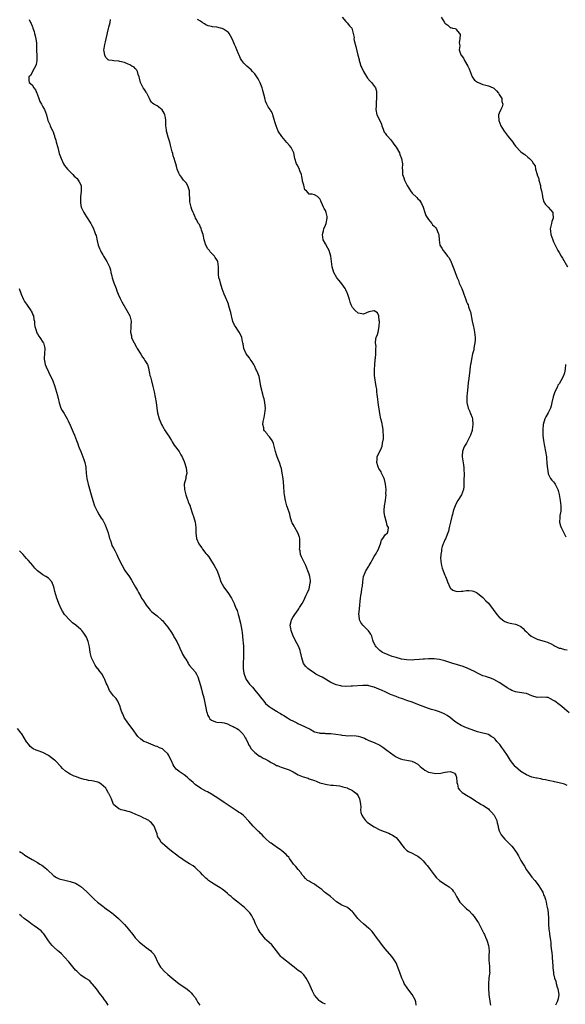
# Model space of a CAD drawing. Units: inches. Extents: x 2586000 to 2589000, y 1515000 to 1518000.
# Drawn here: x 2586322 to 2586523, y 1516643 to 1517006 of the extents above; entities that cross this region are included whole.
import ezdxf

# ---------------------------------------------------------------- set-up
doc = ezdxf.new("R2010")
doc.units = ezdxf.units.IN
doc.header["$MEASUREMENT"] = 0
doc.layers.add('LD25861515_10ft', color=52, linetype='Continuous')

msp = doc.modelspace()

# ---------------------------------------------------------------- linework, layer by layer
at = {"layer": 'LD25861515_10ft'}
for points, elevation in [([(2586441.22, 1517007), (2586442.53, 1517005.47), (2586442.88, 1517005), (2586443, 1517004.9), (2586443.87, 1517003.87), (2586444.7, 1517003), (2586445, 1517001.99), (2586445.2, 1517001), (2586445.55, 1516999.55), (2586445.51, 1516999), (2586445.6, 1516998.4), (2586446.26, 1516996.26), (2586446.99, 1516992.99), (2586447.37, 1516991.37), (2586447.46, 1516991), (2586447.7, 1516990.3), (2586448.09, 1516989), (2586448.36, 1516988.36), (2586449, 1516987), (2586449.72, 1516985.72), (2586450.54, 1516984.54), (2586451.47, 1516983.47), (2586451.95, 1516983), (2586453.4, 1516981), (2586453.76, 1516979.76), (2586453.86, 1516979), (2586453.82, 1516978.18), (2586453.84, 1516977), (2586453.74, 1516975.74), (2586453.7, 1516975), (2586453.7, 1516974.3), (2586453.58, 1516973), (2586453.99, 1516971), (2586454.99, 1516968.99), (2586455.6, 1516967.6), (2586455.78, 1516967), (2586456.24, 1516965.76), (2586456.49, 1516965), (2586456.65, 1516964.65), (2586457, 1516964.26), (2586457.55, 1516963.55), (2586457.93, 1516963), (2586459, 1516961.92), (2586459.7, 1516961), (2586460.25, 1516960.25), (2586461, 1516959.17), (2586461.08, 1516959.08), (2586462.29, 1516957), (2586462.45, 1516956.45), (2586463.05, 1516955), (2586463.4, 1516953), (2586463.31, 1516951.31), (2586463.36, 1516950.64), (2586463.39, 1516949), (2586463.82, 1516947.82), (2586464.07, 1516947), (2586465.04, 1516945), (2586466.33, 1516943), (2586467, 1516942.23), (2586468.61, 1516940.61), (2586469, 1516940.14), (2586469.61, 1516939.61), (2586470.05, 1516939), (2586470.41, 1516938.41), (2586470.99, 1516937), (2586471.61, 1516935), (2586471.92, 1516933.92), (2586473, 1516932.43), (2586474.12, 1516931), (2586474.48, 1516930.48), (2586475, 1516930.02), (2586475.47, 1516929.47), (2586475.93, 1516929), (2586476.52, 1516927.48), (2586476.74, 1516927), (2586476.79, 1516926.79), (2586476.83, 1516925), (2586477.17, 1516923), (2586477.88, 1516921.88), (2586478.35, 1516921), (2586479, 1516920.33), (2586479.97, 1516919), (2586480.46, 1516918.46), (2586481, 1516917.41), (2586481.15, 1516917.15), (2586481.29, 1516916.71), (2586482.34, 1516914.34), (2586482.76, 1516913), (2586483.48, 1516911), (2586483.96, 1516909.96), (2586484.3, 1516909), (2586485.21, 1516907), (2586485.74, 1516905.74), (2586485.97, 1516905), (2586486.65, 1516903), (2586487, 1516902.12), (2586487.36, 1516901.36), (2586487.5, 1516901), (2586487.73, 1516900.27), (2586488.21, 1516899), (2586488.4, 1516898.4), (2586489, 1516895.06), (2586489.43, 1516893.43), (2586489.62, 1516892.38), (2586489.92, 1516891), (2586490.14, 1516889), (2586490.08, 1516888.08), (2586490.06, 1516887), (2586489.81, 1516885.81), (2586489.69, 1516885), (2586489.59, 1516884.41), (2586489.18, 1516883), (2586488.76, 1516881), (2586488.54, 1516879.46), (2586488.43, 1516879), (2586488.32, 1516878.32), (2586488.17, 1516877), (2586487.85, 1516873.85), (2586487.73, 1516873), (2586487.61, 1516872.39), (2586487.32, 1516869.32), (2586487.24, 1516868.76), (2586487.06, 1516867), (2586487.04, 1516865.04), (2586487.56, 1516863), (2586487.99, 1516861.99), (2586488.45, 1516861), (2586489, 1516859.47), (2586489.12, 1516859), (2586489.3, 1516857), (2586489.08, 1516855), (2586489, 1516854.68), (2586488.39, 1516853), (2586487.96, 1516852.04), (2586487, 1516850.09), (2586486.25, 1516849), (2586485.86, 1516848.14), (2586485.41, 1516847), (2586485.38, 1516845.38), (2586485.35, 1516845), (2586485.62, 1516843.62), (2586485.86, 1516842.14), (2586486.01, 1516841), (2586485.98, 1516839.98), (2586486.06, 1516839), (2586486.06, 1516837.94), (2586486, 1516837), (2586485.98, 1516835), (2586485.93, 1516834.07), (2586485.81, 1516833), (2586485.09, 1516831), (2586483.81, 1516829), (2586483, 1516827.55), (2586482.76, 1516827), (2586482.26, 1516825.74), (2586482.09, 1516825), (2586481.74, 1516823.74), (2586481.5, 1516823), (2586481.01, 1516821), (2586480.62, 1516819), (2586480.32, 1516817.68), (2586480.11, 1516817), (2586479.4, 1516815.4), (2586479.2, 1516814.8), (2586479, 1516814.44), (2586478.58, 1516813.42), (2586478.36, 1516813), (2586478.03, 1516812.03), (2586477.76, 1516811), (2586477.69, 1516810.31), (2586477.47, 1516809), (2586477.43, 1516807.43), (2586477.44, 1516807), (2586477.54, 1516806.46), (2586477.71, 1516805), (2586477.98, 1516803.98), (2586478.39, 1516803), (2586479, 1516801.47), (2586479.21, 1516801), (2586479.67, 1516799.67), (2586479.93, 1516799), (2586480.75, 1516797), (2586480.84, 1516796.84), (2586481, 1516796.63), (2586481.92, 1516795.92), (2586483, 1516795.49), (2586483.45, 1516795.45), (2586485, 1516795.53), (2586485.59, 1516795.59), (2586487, 1516795.77), (2586487.76, 1516795.76), (2586489, 1516795.69), (2586489.51, 1516795.51), (2586490.61, 1516795), (2586491, 1516794.84), (2586493, 1516793.15), (2586494.03, 1516792.03), (2586495, 1516791.07), (2586496.78, 1516788.78), (2586498.08, 1516787), (2586499, 1516785.94), (2586500.63, 1516784.63), (2586501, 1516784.37), (2586502.03, 1516784.03), (2586503, 1516783.74), (2586503.65, 1516783.65), (2586505, 1516783.43), (2586505.31, 1516783.31), (2586507, 1516782.48), (2586507.75, 1516781.75), (2586508.4, 1516781), (2586509, 1516780.52), (2586509.78, 1516779.78), (2586510.73, 1516779), (2586511, 1516778.83), (2586513, 1516777.85), (2586515.93, 1516777), (2586516.75, 1516776.75), (2586517, 1516776.66), (2586518.09, 1516776.09), (2586519, 1516775.6), (2586519.36, 1516775.36), (2586520.04, 1516775), (2586521, 1516774.6), (2586521.51, 1516774.49), (2586523, 1516774.09), (2586523.97, 1516773.97)], 8460), ([(2586477.66, 1517007), (2586478.89, 1517005), (2586479, 1517004.78), (2586480.11, 1517004.11), (2586481, 1517003.09), (2586481.25, 1517003.25), (2586481.76, 1517003), (2586482.86, 1517002.86), (2586483, 1517002.55), (2586484.31, 1517001), (2586484.64, 1517000.64), (2586484.49, 1516999), (2586484.3, 1516997.7), (2586484.36, 1516997), (2586484.47, 1516996.47), (2586484.26, 1516995), (2586484.88, 1516993.12), (2586484.94, 1516993), (2586485.87, 1516991.87), (2586486.17, 1516991), (2586487.45, 1516989), (2586487.93, 1516987.93), (2586488.33, 1516987), (2586488.98, 1516984.98), (2586489.86, 1516983.86), (2586491.04, 1516983.04), (2586493, 1516982.24), (2586494.01, 1516981.99), (2586495, 1516981.69), (2586496.71, 1516981), (2586497, 1516980.85), (2586497.93, 1516979.93), (2586498.7, 1516979), (2586498.8, 1516978.8), (2586499, 1516978.52), (2586499.9, 1516977), (2586500.01, 1516976.01), (2586500.36, 1516975), (2586500.02, 1516973.98), (2586499.57, 1516973), (2586499, 1516971.62), (2586498.7, 1516971), (2586498.74, 1516970.74), (2586498.8, 1516969), (2586499.58, 1516967), (2586500.77, 1516965), (2586502.33, 1516963), (2586503.94, 1516961), (2586504.39, 1516960.39), (2586505, 1516959.52), (2586507, 1516957.39), (2586507.49, 1516957), (2586508.39, 1516956.39), (2586509.48, 1516955.48), (2586510.11, 1516955), (2586511, 1516954.08), (2586511.59, 1516953), (2586512.21, 1516952.21), (2586512.32, 1516951), (2586512.92, 1516949.08), (2586512.98, 1516948.98), (2586513.52, 1516947.52), (2586513.6, 1516947), (2586514.15, 1516945), (2586514.24, 1516944.24), (2586514.57, 1516943), (2586514.88, 1516941.12), (2586514.87, 1516940.87), (2586515.28, 1516939.28), (2586515.47, 1516939), (2586515.98, 1516937.98), (2586517.01, 1516937), (2586518.69, 1516935), (2586518.75, 1516934.75), (2586518.87, 1516933), (2586518.32, 1516931.68), (2586518.18, 1516931), (2586518.01, 1516930.01), (2586517.76, 1516929), (2586517.85, 1516928.15), (2586518.01, 1516927), (2586518.71, 1516925), (2586519, 1516924.27), (2586519.57, 1516923), (2586520.05, 1516922.05), (2586520.55, 1516921), (2586521, 1516920.35), (2586521.76, 1516919), (2586522.28, 1516918.28), (2586524.12, 1516915)], 8450), ([(2586325.89, 1517006.11), (2586326.48, 1517005), (2586326.67, 1517004.67), (2586327, 1517003.71), (2586327.24, 1517003.24), (2586327.27, 1517003), (2586327.77, 1517001.77), (2586327.94, 1517001), (2586328.15, 1517000.15), (2586328.41, 1516999), (2586328.57, 1516997.43), (2586328.59, 1516997), (2586328.57, 1516995), (2586328.61, 1516994.61), (2586328.7, 1516993), (2586328.78, 1516991), (2586328.47, 1516989.53), (2586328.29, 1516989), (2586327.3, 1516987.3), (2586327, 1516986.67), (2586326.43, 1516985.57), (2586325.86, 1516985), (2586325.8, 1516983.81), (2586325.98, 1516983), (2586327, 1516982.04), (2586327.66, 1516981), (2586328.23, 1516980.23), (2586328.73, 1516979), (2586328.82, 1516978.82), (2586329.47, 1516977), (2586329.9, 1516975.9), (2586330.48, 1516975), (2586331, 1516974), (2586331.63, 1516973), (2586332.34, 1516971), (2586332.86, 1516969), (2586333.49, 1516967.49), (2586333.68, 1516967), (2586334.16, 1516965.84), (2586334.59, 1516965), (2586334.74, 1516964.74), (2586335, 1516963.89), (2586335.25, 1516963.25), (2586335.3, 1516963), (2586335.75, 1516961.75), (2586335.92, 1516961), (2586336.45, 1516959), (2586337, 1516956.75), (2586337.71, 1516955), (2586338.62, 1516953), (2586339, 1516952.4), (2586339.6, 1516951.6), (2586339.99, 1516951), (2586341, 1516950), (2586341.96, 1516949), (2586342.49, 1516948.49), (2586343, 1516948.1), (2586343.55, 1516947.55), (2586344, 1516947), (2586344.39, 1516946.39), (2586345.03, 1516945), (2586345.12, 1516942.88), (2586344.86, 1516940.86), (2586344.79, 1516939), (2586344.8, 1516938.8), (2586345, 1516937.63), (2586345.12, 1516937), (2586346.06, 1516935), (2586346.44, 1516934.44), (2586347, 1516933.5), (2586348.6, 1516931), (2586349, 1516930.31), (2586349.46, 1516929.46), (2586349.64, 1516929), (2586349.97, 1516928.03), (2586350.41, 1516927), (2586350.57, 1516926.57), (2586351, 1516924.6), (2586351.39, 1516923), (2586351.77, 1516921.78), (2586352.18, 1516921), (2586352.44, 1516920.44), (2586353, 1516919.49), (2586353.33, 1516919), (2586354.5, 1516917), (2586355.47, 1516915), (2586355.88, 1516913.88), (2586356.04, 1516913), (2586356.32, 1516911.68), (2586356.5, 1516911), (2586356.62, 1516910.62), (2586357.11, 1516909.11), (2586357.93, 1516907), (2586358.21, 1516906.21), (2586358.72, 1516905), (2586359.43, 1516903.43), (2586360.1, 1516902.1), (2586361.93, 1516899), (2586362.98, 1516897), (2586363.47, 1516895), (2586363.39, 1516893.39), (2586363.32, 1516892.68), (2586363.23, 1516891), (2586363.58, 1516889.58), (2586363.65, 1516889), (2586364.14, 1516887.86), (2586364.55, 1516887), (2586365.48, 1516885.48), (2586365.72, 1516885), (2586367, 1516882.84), (2586367.71, 1516881.71), (2586368.29, 1516881), (2586368.5, 1516880.5), (2586369, 1516879.77), (2586369.45, 1516879), (2586369.81, 1516877.81), (2586370.03, 1516877), (2586370.23, 1516875.77), (2586370.41, 1516875), (2586370.56, 1516874.56), (2586370.93, 1516873), (2586371.48, 1516871), (2586371.96, 1516869), (2586372.34, 1516867), (2586372.65, 1516865), (2586372.95, 1516862.95), (2586373.24, 1516861.24), (2586373.84, 1516859), (2586374.13, 1516858.13), (2586374.65, 1516857), (2586375, 1516856.31), (2586375.46, 1516855.46), (2586375.77, 1516855), (2586376.2, 1516854.2), (2586377, 1516853.17), (2586377.11, 1516853), (2586378.33, 1516851), (2586378.56, 1516850.56), (2586379, 1516850), (2586379.37, 1516849.37), (2586381.1, 1516847), (2586381.75, 1516845.75), (2586382.21, 1516845), (2586382.45, 1516844.45), (2586383, 1516843.35), (2586383.14, 1516843), (2586383.74, 1516841), (2586383.84, 1516839.84), (2586383.95, 1516839), (2586383.67, 1516837.67), (2586383.6, 1516837), (2586383.05, 1516835), (2586383.07, 1516833), (2586383.59, 1516831), (2586383.93, 1516829.93), (2586384.33, 1516829), (2586384.5, 1516828.5), (2586385, 1516827.39), (2586385.15, 1516827), (2586385.23, 1516826.77), (2586386.04, 1516824.04), (2586386.44, 1516823), (2586387.09, 1516821), (2586387.28, 1516819), (2586387.25, 1516817), (2586387.56, 1516815), (2586388.42, 1516813), (2586389, 1516812.09), (2586389.45, 1516811.45), (2586389.74, 1516811), (2586391, 1516809.38), (2586391.31, 1516809), (2586392.13, 1516808.13), (2586392.78, 1516807), (2586394.05, 1516805), (2586395.13, 1516803), (2586395.85, 1516801), (2586396.51, 1516799), (2586397, 1516798.12), (2586397.58, 1516797), (2586398.17, 1516796.17), (2586399.05, 1516795.05), (2586400.41, 1516793), (2586401.3, 1516791.3), (2586401.44, 1516791), (2586401.69, 1516790.31), (2586402.2, 1516789), (2586402.45, 1516788.45), (2586402.87, 1516787), (2586403, 1516786.61), (2586403.72, 1516783.72), (2586404.24, 1516781), (2586404.35, 1516780.35), (2586404.48, 1516779), (2586404.58, 1516777.42), (2586404.67, 1516776.67), (2586404.79, 1516775), (2586404.89, 1516773.11), (2586404.86, 1516772.86), (2586404.79, 1516771), (2586404.7, 1516769.3), (2586404.66, 1516769), (2586404.74, 1516767), (2586405, 1516765.36), (2586405.07, 1516765), (2586405.6, 1516763.6), (2586405.84, 1516763), (2586407, 1516761.33), (2586407.26, 1516761), (2586408.12, 1516760.12), (2586409.04, 1516759.04), (2586410.73, 1516757), (2586411, 1516756.64), (2586411.74, 1516755.74), (2586412.3, 1516755), (2586413, 1516754.19), (2586414.35, 1516753), (2586415, 1516752.53), (2586417, 1516751.3), (2586417.2, 1516751.2), (2586417.52, 1516751), (2586418.45, 1516750.45), (2586419, 1516750.09), (2586419.7, 1516749.7), (2586421, 1516748.86), (2586422.17, 1516748.17), (2586423, 1516747.73), (2586424.52, 1516747), (2586424.83, 1516746.83), (2586426.19, 1516746.19), (2586427, 1516745.84), (2586427.54, 1516745.54), (2586429.35, 1516744.65), (2586431, 1516743.77), (2586432.65, 1516743.35), (2586433, 1516743.22), (2586434.82, 1516743.18), (2586435, 1516743.16), (2586437, 1516743.13), (2586438.89, 1516742.89), (2586440.62, 1516742.62), (2586441, 1516742.49), (2586442.42, 1516742.42), (2586443, 1516742.3), (2586444.37, 1516742.37), (2586446.27, 1516742.27), (2586447, 1516742.14), (2586447.92, 1516741.92), (2586449, 1516741.45), (2586449.34, 1516741.34), (2586449.97, 1516741), (2586451, 1516740.55), (2586453, 1516739.8), (2586455, 1516738.78), (2586456.09, 1516738.09), (2586457.66, 1516737), (2586459, 1516735.93), (2586460.33, 1516735), (2586460.71, 1516734.71), (2586461, 1516734.52), (2586461.98, 1516733.98), (2586463, 1516733.64), (2586463.5, 1516733.5), (2586466.3, 1516733), (2586466.89, 1516732.89), (2586467, 1516732.84), (2586467.39, 1516732.61), (2586469, 1516731.77), (2586469.89, 1516731), (2586470.46, 1516730.46), (2586471, 1516730.05), (2586471.58, 1516729.58), (2586473, 1516728.89), (2586475, 1516728.43), (2586475.59, 1516728.41), (2586477.47, 1516728.53), (2586479, 1516728.91), (2586479.11, 1516728.89), (2586479.94, 1516729), (2586481, 1516729.07), (2586481.07, 1516729.07), (2586481.31, 1516729), (2586482.48, 1516728.48), (2586483, 1516727.8), (2586483.32, 1516727), (2586483.39, 1516725), (2586483.57, 1516724.43), (2586483.89, 1516723), (2586484.35, 1516722.35), (2586485, 1516721.78), (2586485.37, 1516721.37), (2586485.92, 1516721), (2586487, 1516720.32), (2586489, 1516719.12), (2586490.26, 1516718.26), (2586491, 1516717.85), (2586491.51, 1516717.51), (2586492.38, 1516717), (2586493, 1516716.67), (2586495, 1516715.31), (2586495.33, 1516715), (2586496.17, 1516714.17), (2586497.07, 1516713.07), (2586497.11, 1516713), (2586498.07, 1516711), (2586498.24, 1516710.24), (2586498.55, 1516709), (2586498.62, 1516708.62), (2586499, 1516707.28), (2586499.09, 1516707), (2586499.75, 1516705.75), (2586500.29, 1516705), (2586501, 1516704.18), (2586502.61, 1516702.61), (2586503.6, 1516701.6), (2586504.11, 1516701), (2586505, 1516699.77), (2586505.31, 1516699.31), (2586506.06, 1516698.06), (2586506.59, 1516697), (2586507, 1516696.33), (2586507.75, 1516695), (2586508.24, 1516694.24), (2586509, 1516692.89), (2586510.41, 1516691), (2586511, 1516690.15), (2586512.1, 1516689), (2586513, 1516687.81), (2586513.6, 1516687), (2586514.82, 1516685), (2586515, 1516684.6), (2586515.46, 1516683.46), (2586515.66, 1516683), (2586515.98, 1516681.98), (2586516.23, 1516681), (2586516.5, 1516679.5), (2586516.65, 1516679), (2586516.75, 1516678.74), (2586516.97, 1516676.97), (2586517.08, 1516675), (2586517.11, 1516673.11), (2586517.1, 1516672.9), (2586517.25, 1516671), (2586517.5, 1516669.5), (2586517.55, 1516669), (2586517.83, 1516667), (2586517.93, 1516665.93), (2586518.04, 1516665), (2586518.14, 1516663.86), (2586518.25, 1516663), (2586518.38, 1516662.38), (2586518.45, 1516661), (2586518.54, 1516660.54), (2586518.59, 1516659), (2586518.68, 1516657.32), (2586518.76, 1516656.76), (2586518.92, 1516655), (2586519, 1516654.54), (2586519.37, 1516653), (2586519.85, 1516651.85), (2586519.99, 1516651), (2586520.35, 1516649.65), (2586520.57, 1516649), (2586520.9, 1516647), (2586520.68, 1516645.32), (2586520.61, 1516645), (2586520.27, 1516644.27), (2586519.75, 1516643)], 8490), ([(2586524, 1516724), (2586523, 1516724.43), (2586521.02, 1516724.98), (2586519.28, 1516725.28), (2586519, 1516725.37), (2586517.62, 1516725.62), (2586517, 1516725.78), (2586516.01, 1516726.01), (2586515, 1516726.2), (2586514.36, 1516726.36), (2586513, 1516726.59), (2586512.69, 1516726.69), (2586511, 1516727.06), (2586509, 1516727.88), (2586507, 1516729.07), (2586505, 1516730.86), (2586504.87, 1516731), (2586503.17, 1516733.17), (2586502.38, 1516734.38), (2586502.06, 1516735), (2586500.74, 1516737), (2586499.98, 1516737.98), (2586499.24, 1516739), (2586499, 1516739.31), (2586498.16, 1516740.16), (2586497.46, 1516741), (2586497, 1516741.48), (2586496.05, 1516742.05), (2586495, 1516742.78), (2586494.18, 1516743), (2586493, 1516743.28), (2586491, 1516743.72), (2586489.95, 1516744.05), (2586487, 1516745.18), (2586485, 1516746.08), (2586483.37, 1516747), (2586483, 1516747.26), (2586482.05, 1516748.05), (2586481, 1516748.87), (2586479.77, 1516749.77), (2586479, 1516750.26), (2586478.52, 1516750.52), (2586477, 1516751.11), (2586475.54, 1516751.54), (2586475, 1516751.66), (2586474.11, 1516751.89), (2586473, 1516752.25), (2586470.99, 1516753.01), (2586469, 1516753.84), (2586467, 1516754.61), (2586465, 1516755.3), (2586463.69, 1516755.69), (2586463, 1516755.96), (2586462.21, 1516756.21), (2586461, 1516756.68), (2586459, 1516757.51), (2586458.02, 1516758.02), (2586457, 1516758.43), (2586455.87, 1516759), (2586453.79, 1516759.79), (2586453, 1516760.15), (2586452.32, 1516760.32), (2586451, 1516760.72), (2586450.74, 1516760.74), (2586449, 1516760.84), (2586448.83, 1516760.83), (2586445, 1516760.56), (2586444.51, 1516760.5), (2586442.47, 1516760.46), (2586441, 1516760.57), (2586440.62, 1516760.62), (2586438.99, 1516760.99), (2586437, 1516761.9), (2586435.06, 1516763.06), (2586433.8, 1516763.8), (2586433, 1516764.19), (2586431.48, 1516765), (2586431, 1516765.27), (2586429, 1516766.64), (2586428.55, 1516767), (2586427.77, 1516767.77), (2586426.94, 1516768.94), (2586426.27, 1516771), (2586426.08, 1516772.08), (2586425.87, 1516773), (2586425.69, 1516773.69), (2586425.19, 1516775), (2586424.44, 1516776.44), (2586423.13, 1516779), (2586422.34, 1516781), (2586422.21, 1516781.79), (2586422.05, 1516783), (2586422.38, 1516784.38), (2586422.5, 1516785), (2586423, 1516785.88), (2586423.74, 1516787), (2586425, 1516788.7), (2586425.21, 1516789), (2586425.48, 1516789.48), (2586426.41, 1516791), (2586427, 1516792.07), (2586427.45, 1516793), (2586427.89, 1516794.11), (2586428.38, 1516795), (2586429, 1516796.46), (2586429.2, 1516797), (2586429.41, 1516798.59), (2586429.5, 1516799), (2586429.48, 1516799.48), (2586429.23, 1516801), (2586429, 1516801.85), (2586428.51, 1516803), (2586427.77, 1516805), (2586427, 1516806.44), (2586426.18, 1516808.18), (2586425.84, 1516809), (2586425.65, 1516810.35), (2586425.52, 1516811), (2586425.54, 1516811.54), (2586425.64, 1516813), (2586425.57, 1516815), (2586425.45, 1516815.45), (2586424.88, 1516817), (2586423.7, 1516819), (2586423.48, 1516819.48), (2586422.76, 1516820.76), (2586422.66, 1516821), (2586422.05, 1516823), (2586421.86, 1516823.86), (2586421, 1516826.42), (2586420.83, 1516827), (2586420.48, 1516828.48), (2586420.29, 1516829), (2586419.92, 1516831), (2586419.82, 1516831.82), (2586419.74, 1516834.26), (2586419.43, 1516837), (2586419.11, 1516839), (2586418.79, 1516840.79), (2586418.73, 1516841), (2586418.6, 1516841.4), (2586418.11, 1516843), (2586417.78, 1516843.78), (2586417.25, 1516845), (2586417, 1516845.71), (2586416.6, 1516847), (2586416.5, 1516847.5), (2586416.14, 1516849), (2586415.89, 1516849.89), (2586415.34, 1516851), (2586414.42, 1516852.42), (2586413.84, 1516853), (2586413.53, 1516853.53), (2586412.63, 1516854.63), (2586412.38, 1516855), (2586412.29, 1516855.71), (2586412, 1516857), (2586412.1, 1516858.1), (2586412.29, 1516859), (2586412.45, 1516859.55), (2586412.69, 1516861), (2586412.88, 1516863), (2586412.72, 1516865), (2586412.42, 1516866.42), (2586412.25, 1516867), (2586411.9, 1516868.1), (2586411.68, 1516869), (2586411.61, 1516869.61), (2586411.23, 1516871), (2586411, 1516872.5), (2586410.6, 1516874.6), (2586410.13, 1516875.87), (2586409.66, 1516877), (2586409.39, 1516877.39), (2586409, 1516878.29), (2586408.76, 1516878.76), (2586408.66, 1516879), (2586408.02, 1516880.02), (2586407.35, 1516881), (2586407.22, 1516881.22), (2586407, 1516881.53), (2586406.33, 1516882.33), (2586405.84, 1516883), (2586404.96, 1516885), (2586404.68, 1516886.68), (2586404.58, 1516887), (2586404.43, 1516887.57), (2586404.18, 1516889), (2586403.82, 1516889.82), (2586403.24, 1516891), (2586403, 1516891.33), (2586401.88, 1516893), (2586401.55, 1516893.55), (2586400.95, 1516894.95), (2586400.53, 1516896.53), (2586400.46, 1516897), (2586400.16, 1516898.16), (2586399.98, 1516899), (2586399.35, 1516901), (2586399.26, 1516901.26), (2586398.7, 1516902.7), (2586398.55, 1516903), (2586398.19, 1516903.81), (2586397.68, 1516905), (2586396.97, 1516906.97), (2586396.35, 1516909), (2586396.09, 1516910.09), (2586395.82, 1516911), (2586395.64, 1516912.36), (2586395.61, 1516913), (2586395.67, 1516913.67), (2586395.69, 1516915), (2586395.42, 1516917), (2586395.24, 1516917.24), (2586395, 1516917.64), (2586394.46, 1516918.46), (2586394.14, 1516919), (2586392.58, 1516920.58), (2586392.29, 1516921), (2586391.7, 1516921.7), (2586390.97, 1516922.97), (2586390.37, 1516925), (2586389.97, 1516927), (2586389.41, 1516928.59), (2586389.23, 1516929.23), (2586389, 1516929.64), (2586388.6, 1516930.6), (2586388.32, 1516931), (2586387.37, 1516932.63), (2586387.19, 1516933), (2586387.14, 1516933.14), (2586387, 1516933.37), (2586386.51, 1516934.51), (2586386.25, 1516935), (2586385.81, 1516936.19), (2586385.54, 1516937), (2586385.11, 1516939), (2586384.9, 1516943), (2586384.52, 1516944.52), (2586383.81, 1516945.81), (2586383, 1516946.74), (2586382.8, 1516947), (2586382.05, 1516948.05), (2586381.29, 1516949), (2586381, 1516949.5), (2586380.47, 1516951), (2586380.13, 1516952.13), (2586379.91, 1516953), (2586379.68, 1516953.68), (2586379.33, 1516955), (2586379, 1516955.98), (2586378.77, 1516956.77), (2586378.63, 1516957.37), (2586377.91, 1516959.91), (2586377.68, 1516961), (2586377.14, 1516962.86), (2586376.6, 1516964.6), (2586376.51, 1516965), (2586376.48, 1516965.52), (2586376.29, 1516967), (2586376.26, 1516968.26), (2586376.29, 1516969), (2586376.1, 1516970.1), (2586375.9, 1516971), (2586375.65, 1516971.65), (2586374.85, 1516972.85), (2586373, 1516974.41), (2586371.85, 1516975), (2586371.35, 1516975.35), (2586371, 1516975.72), (2586370.43, 1516976.43), (2586370.22, 1516977), (2586369.25, 1516979), (2586369.16, 1516979.16), (2586369, 1516979.4), (2586368.41, 1516980.41), (2586367.93, 1516981), (2586366.9, 1516983), (2586366.58, 1516984.58), (2586366.48, 1516985), (2586366.11, 1516985.89), (2586365.81, 1516987), (2586365.55, 1516987.55), (2586365, 1516988.08), (2586364.57, 1516988.57), (2586363.75, 1516989), (2586363, 1516989.47), (2586362.32, 1516989.68), (2586361, 1516990.33), (2586359.35, 1516990.65), (2586359, 1516990.78), (2586357.09, 1516990.91), (2586356.45, 1516991), (2586355.23, 1516991.23), (2586355, 1516991.35), (2586354.19, 1516992.19), (2586353.76, 1516993), (2586353.59, 1516994.41), (2586353.46, 1516995), (2586353.53, 1516995.53), (2586353.8, 1516997), (2586354.08, 1516997.92), (2586354.29, 1516999), (2586354.63, 1517000.63), (2586354.8, 1517001.2), (2586355.19, 1517002.81), (2586355.28, 1517003.28), (2586355.71, 1517005), (2586355.86, 1517006.14)], 8480), ([(2586524.73, 1516750.73), (2586523, 1516752.15), (2586522, 1516753), (2586521, 1516753.79), (2586519.41, 1516755), (2586519.16, 1516755.16), (2586519, 1516755.31), (2586517.83, 1516755.83), (2586517, 1516756.33), (2586516.38, 1516756.38), (2586514.48, 1516756.48), (2586513, 1516756.41), (2586511, 1516756.99), (2586509, 1516757.81), (2586508.01, 1516758.01), (2586505.67, 1516758.33), (2586505, 1516758.44), (2586503.69, 1516759), (2586503, 1516759.27), (2586501.94, 1516759.94), (2586501, 1516760.56), (2586499, 1516761.95), (2586497, 1516762.96), (2586495.55, 1516763.55), (2586495, 1516763.69), (2586494.08, 1516764.08), (2586493, 1516764.39), (2586491, 1516765.32), (2586489.94, 1516765.94), (2586487.22, 1516767.22), (2586485.73, 1516767.73), (2586481.58, 1516769), (2586479, 1516769.83), (2586477, 1516770.35), (2586475, 1516770.64), (2586473.38, 1516770.62), (2586473, 1516770.64), (2586471.49, 1516770.51), (2586471, 1516770.5), (2586469.64, 1516770.36), (2586467.77, 1516770.23), (2586467, 1516770.16), (2586465, 1516770.2), (2586463, 1516770.52), (2586461, 1516771.05), (2586459.53, 1516771.53), (2586458.06, 1516772.06), (2586456.67, 1516772.67), (2586456.04, 1516773), (2586455, 1516773.67), (2586453.63, 1516775), (2586453.38, 1516775.38), (2586452.76, 1516776.76), (2586452.49, 1516777.51), (2586452.03, 1516779), (2586451.74, 1516779.74), (2586450.9, 1516780.9), (2586449.93, 1516781.93), (2586449, 1516782.75), (2586448.75, 1516783), (2586448.03, 1516784.03), (2586447.6, 1516785), (2586447.43, 1516786.57), (2586447.36, 1516787), (2586447.5, 1516789), (2586447.63, 1516790.37), (2586447.84, 1516791.84), (2586447.94, 1516793), (2586448.05, 1516793.95), (2586448.23, 1516795), (2586448.45, 1516796.45), (2586448.65, 1516797.35), (2586448.75, 1516799), (2586449.03, 1516801), (2586449.64, 1516802.36), (2586449.89, 1516803), (2586451, 1516804.77), (2586451.11, 1516805), (2586451.82, 1516806.18), (2586452.2, 1516807), (2586453, 1516808.32), (2586453.43, 1516809), (2586454.53, 1516811), (2586455, 1516812.39), (2586455.27, 1516813), (2586455.62, 1516814.38), (2586456.18, 1516815), (2586457, 1516816.25), (2586457.89, 1516817), (2586458.15, 1516817.85), (2586458.21, 1516819), (2586457.75, 1516819.75), (2586457.47, 1516821), (2586457.33, 1516821.33), (2586457, 1516822.63), (2586456.89, 1516823), (2586456.64, 1516824.64), (2586456.62, 1516825), (2586456.67, 1516825.33), (2586456.76, 1516827), (2586457.09, 1516829), (2586457.09, 1516829.09), (2586457.33, 1516831), (2586457.29, 1516831.29), (2586457.33, 1516833), (2586457.13, 1516835), (2586457, 1516835.6), (2586456.71, 1516836.71), (2586456.62, 1516837), (2586456.25, 1516837.75), (2586455.68, 1516839), (2586455.49, 1516839.49), (2586454.7, 1516840.7), (2586454.53, 1516841), (2586454.26, 1516841.74), (2586453.87, 1516843), (2586454.07, 1516844.07), (2586454.07, 1516845), (2586454.33, 1516845.67), (2586455.08, 1516847), (2586455.69, 1516848.31), (2586455.91, 1516849), (2586456.02, 1516850.02), (2586456.36, 1516851.64), (2586456.38, 1516853), (2586456.28, 1516854.28), (2586456.32, 1516855), (2586456.18, 1516855.82), (2586455.8, 1516857.8), (2586455.45, 1516859), (2586455.04, 1516861), (2586454.77, 1516862.77), (2586454.67, 1516863.33), (2586454.46, 1516865), (2586454.34, 1516866.34), (2586454.05, 1516867.95), (2586453.99, 1516869), (2586453.92, 1516869.92), (2586453.7, 1516871), (2586453.42, 1516872.58), (2586453.31, 1516873.31), (2586453.12, 1516875), (2586453.08, 1516877.08), (2586453.2, 1516879), (2586453.36, 1516880.64), (2586453.36, 1516881), (2586453.38, 1516881.38), (2586453.54, 1516883), (2586453.55, 1516884.45), (2586453.61, 1516885), (2586453.65, 1516885.65), (2586453.5, 1516887), (2586453.57, 1516888.43), (2586453.7, 1516889), (2586454.14, 1516890.14), (2586454.41, 1516891), (2586454.85, 1516893), (2586454.89, 1516895), (2586454.85, 1516895.15), (2586454.72, 1516897), (2586454.13, 1516898.13), (2586453, 1516898.77), (2586452.79, 1516898.79), (2586451, 1516898.45), (2586450.14, 1516898.14), (2586449, 1516897.65), (2586447.85, 1516897.85), (2586447, 1516897.95), (2586445.93, 1516899), (2586445, 1516900.09), (2586444.52, 1516901), (2586444.08, 1516902.08), (2586443.84, 1516903), (2586443.17, 1516905.17), (2586443, 1516905.51), (2586442.57, 1516906.57), (2586442.31, 1516907), (2586441, 1516908.82), (2586440.04, 1516910.04), (2586439.21, 1516911), (2586438.05, 1516913), (2586437.49, 1516915), (2586436.94, 1516919), (2586436.36, 1516921), (2586435.89, 1516921.89), (2586435, 1516923.46), (2586434.19, 1516925), (2586434, 1516926), (2586433.97, 1516927), (2586434.25, 1516928.25), (2586434.46, 1516929), (2586435, 1516930.37), (2586435.22, 1516931), (2586435.63, 1516933), (2586435.59, 1516933.59), (2586435.3, 1516935), (2586435, 1516935.76), (2586434.58, 1516936.58), (2586434.25, 1516937), (2586433.91, 1516937.91), (2586433.47, 1516939), (2586433.31, 1516939.31), (2586433, 1516940.08), (2586432.52, 1516940.52), (2586432.07, 1516941), (2586431, 1516941.53), (2586430.16, 1516941.84), (2586429, 1516941.83), (2586428.02, 1516943), (2586427.44, 1516943.44), (2586427, 1516945.08), (2586426.61, 1516946.61), (2586426.61, 1516947), (2586426.31, 1516948.31), (2586426.17, 1516949), (2586425.6, 1516950.4), (2586425.3, 1516951.3), (2586424.6, 1516952.6), (2586424.35, 1516953), (2586423.72, 1516955), (2586423.33, 1516957), (2586422.39, 1516959), (2586421.77, 1516959.77), (2586420.85, 1516960.85), (2586418.93, 1516963), (2586417.64, 1516965), (2586416.82, 1516967), (2586416.43, 1516968.43), (2586415.88, 1516970.12), (2586415.64, 1516971), (2586415.47, 1516971.47), (2586415, 1516972.45), (2586414.81, 1516972.81), (2586414.69, 1516973), (2586413.97, 1516973.97), (2586413.46, 1516975), (2586413, 1516976.06), (2586412.76, 1516976.76), (2586412.73, 1516977), (2586412.67, 1516977.33), (2586412.02, 1516980.02), (2586411.7, 1516981), (2586411, 1516982.85), (2586410.27, 1516984.27), (2586409, 1516986.12), (2586408.58, 1516986.58), (2586408.15, 1516987), (2586407.63, 1516987.63), (2586406.06, 1516989), (2586405, 1516990.03), (2586404.23, 1516991), (2586403.74, 1516991.74), (2586403.22, 1516993), (2586403, 1516993.47), (2586402.4, 1516995), (2586401.97, 1516995.97), (2586401.5, 1516997), (2586401, 1516998.15), (2586400.65, 1516999), (2586400.09, 1517000.09), (2586399.6, 1517001), (2586399.35, 1517001.35), (2586399, 1517001.64), (2586397.43, 1517002.57), (2586397, 1517002.86), (2586396.43, 1517003), (2586395, 1517003.29), (2586393.47, 1517003.47), (2586393, 1517003.58), (2586391.89, 1517003.89), (2586391, 1517004.24), (2586390.54, 1517004.54), (2586389.63, 1517005), (2586389, 1517005.49), (2586387.86, 1517006.14)], 8470), ([(2586322.28, 1516907), (2586322.94, 1516904.94), (2586323.83, 1516903), (2586324.26, 1516902.26), (2586325, 1516901.34), (2586326.58, 1516899), (2586326.69, 1516898.69), (2586327, 1516898.07), (2586327.33, 1516897.33), (2586327.51, 1516897), (2586327.67, 1516895.67), (2586327.84, 1516895), (2586327.85, 1516893.85), (2586328.01, 1516893), (2586328.48, 1516891.52), (2586328.59, 1516891), (2586328.74, 1516890.74), (2586329, 1516890.38), (2586329.5, 1516889.5), (2586329.82, 1516889), (2586331, 1516887.3), (2586331.15, 1516887), (2586331.55, 1516885.55), (2586331.66, 1516885), (2586331.6, 1516883), (2586331.49, 1516881.49), (2586331.48, 1516881), (2586331.63, 1516880.37), (2586331.86, 1516879), (2586332.19, 1516878.19), (2586333, 1516876.36), (2586333.69, 1516875), (2586334.1, 1516874.1), (2586334.65, 1516873), (2586335.31, 1516871.31), (2586336.39, 1516867.61), (2586336.54, 1516867), (2586336.62, 1516866.62), (2586336.99, 1516864.99), (2586337.6, 1516863), (2586338.14, 1516862.14), (2586338.78, 1516861), (2586339, 1516860.71), (2586339.89, 1516859), (2586340.28, 1516858.28), (2586341, 1516856.76), (2586341.79, 1516855), (2586342.1, 1516854.1), (2586342.61, 1516853), (2586343, 1516852.02), (2586343.39, 1516851), (2586343.8, 1516849.8), (2586344.15, 1516849), (2586344.37, 1516848.37), (2586345, 1516846.94), (2586345.71, 1516845), (2586346, 1516844), (2586346.4, 1516843), (2586346.79, 1516841.21), (2586346.83, 1516841), (2586346.94, 1516839), (2586347.15, 1516837), (2586347.48, 1516835.48), (2586347.61, 1516835), (2586347.92, 1516834.08), (2586348.81, 1516831), (2586349.31, 1516829), (2586349.98, 1516827), (2586350.91, 1516825), (2586351.72, 1516823.72), (2586352.12, 1516823), (2586352.49, 1516822.49), (2586353, 1516821.64), (2586353.96, 1516819.96), (2586354.33, 1516819), (2586355, 1516817.02), (2586355.52, 1516815), (2586355.84, 1516814.16), (2586356.19, 1516813), (2586356.41, 1516812.41), (2586357, 1516811.4), (2586357.45, 1516810.55), (2586358.22, 1516809), (2586358.44, 1516808.44), (2586359, 1516807.35), (2586360.15, 1516805), (2586361.19, 1516803.19), (2586362.87, 1516800.87), (2586363.63, 1516799.63), (2586365.03, 1516797), (2586365.78, 1516795.78), (2586366.16, 1516795), (2586367, 1516793.53), (2586367.34, 1516793), (2586368.02, 1516792.02), (2586368.58, 1516791), (2586369, 1516790.34), (2586370.08, 1516789), (2586370.5, 1516788.5), (2586371, 1516788.07), (2586371.55, 1516787.55), (2586373, 1516786.51), (2586374.69, 1516785), (2586375, 1516784.75), (2586375.8, 1516783.8), (2586377, 1516782.25), (2586378.3, 1516780.3), (2586379.08, 1516779.08), (2586379.25, 1516778.75), (2586380.26, 1516777), (2586381, 1516775.4), (2586381.15, 1516775.15), (2586381.43, 1516774.57), (2586382.18, 1516773), (2586382.39, 1516772.39), (2586383.12, 1516771.12), (2586383.57, 1516770.43), (2586384.41, 1516769), (2586384.64, 1516768.64), (2586385, 1516768.17), (2586387, 1516765.84), (2586387.51, 1516765), (2586388.01, 1516764.01), (2586389, 1516760.8), (2586389.38, 1516759.38), (2586389.63, 1516758.37), (2586390.23, 1516756.23), (2586390.87, 1516753.13), (2586391, 1516752.61), (2586391.26, 1516751.26), (2586391.36, 1516751), (2586391.74, 1516749.74), (2586392.22, 1516749), (2586392.47, 1516748.47), (2586393, 1516747.96), (2586394.55, 1516747.45), (2586395, 1516747.23), (2586396.83, 1516747.17), (2586397, 1516747.15), (2586397.69, 1516747), (2586399, 1516746.65), (2586400.06, 1516746.06), (2586401, 1516745.73), (2586401.43, 1516745.43), (2586402.36, 1516745), (2586403, 1516744.58), (2586404.63, 1516743), (2586404.77, 1516742.77), (2586405, 1516742.48), (2586405.48, 1516741.48), (2586405.78, 1516741), (2586406.58, 1516739.42), (2586406.85, 1516738.85), (2586407, 1516738.64), (2586407.6, 1516737.6), (2586408.1, 1516737), (2586409, 1516736.14), (2586410.79, 1516734.79), (2586411, 1516734.7), (2586412.07, 1516734.07), (2586413, 1516733.61), (2586414.06, 1516733), (2586414.62, 1516732.62), (2586415, 1516732.41), (2586416.21, 1516731.79), (2586417, 1516731.37), (2586417.26, 1516731.26), (2586418.06, 1516731), (2586418.72, 1516730.72), (2586420.21, 1516730.21), (2586421.67, 1516729.67), (2586423.07, 1516729), (2586425, 1516727.9), (2586426.87, 1516727.13), (2586428.6, 1516726.6), (2586429, 1516726.45), (2586431, 1516725.78), (2586431.54, 1516725.54), (2586433, 1516724.97), (2586434.5, 1516724.5), (2586435, 1516724.39), (2586435.66, 1516724.34), (2586437, 1516724.12), (2586437.92, 1516724.08), (2586440.23, 1516723.77), (2586441, 1516723.61), (2586441.45, 1516723.45), (2586443, 1516723.06), (2586443.15, 1516723), (2586445, 1516722.04), (2586445.61, 1516721.61), (2586446.4, 1516721), (2586447, 1516720.14), (2586447.59, 1516719), (2586447.74, 1516717.74), (2586447.87, 1516717), (2586447.99, 1516716.01), (2586447.95, 1516715), (2586448.02, 1516714.02), (2586448.38, 1516713), (2586449, 1516711.98), (2586449.76, 1516711), (2586450.42, 1516710.42), (2586451.58, 1516709.58), (2586453, 1516708.72), (2586455, 1516707.65), (2586456.69, 1516707), (2586458.33, 1516706.33), (2586459, 1516706.07), (2586459.67, 1516705.68), (2586460.73, 1516705), (2586461, 1516704.77), (2586462.5, 1516703), (2586463, 1516702.26), (2586463.54, 1516701.54), (2586464.03, 1516701), (2586465, 1516700.03), (2586465.61, 1516699.61), (2586467, 1516698.96), (2586468.31, 1516698.31), (2586469, 1516697.91), (2586469.52, 1516697.52), (2586470.12, 1516697), (2586471, 1516696.16), (2586472.03, 1516695), (2586472.46, 1516694.46), (2586473.32, 1516693.32), (2586473.53, 1516693), (2586474.99, 1516690.99), (2586475.95, 1516689.95), (2586477, 1516688.91), (2586479, 1516687.53), (2586480.58, 1516686.58), (2586481.61, 1516685.61), (2586482.02, 1516685), (2586482.47, 1516684.47), (2586483.22, 1516683), (2586484.51, 1516681), (2586485, 1516680.49), (2586486.51, 1516679), (2586486.78, 1516678.78), (2586487, 1516678.56), (2586487.85, 1516677.85), (2586489, 1516676.49), (2586489.72, 1516675.72), (2586490.54, 1516674.54), (2586491, 1516673.85), (2586491.35, 1516673.35), (2586492.68, 1516670.68), (2586493, 1516670.1), (2586493.37, 1516669.37), (2586493.51, 1516669), (2586493.91, 1516668.09), (2586494.42, 1516667), (2586494.58, 1516666.58), (2586495.04, 1516665), (2586495.24, 1516663), (2586495.2, 1516661.2), (2586495.21, 1516661), (2586495.22, 1516659.22), (2586495.32, 1516658.68), (2586495.46, 1516657), (2586495.46, 1516655.46), (2586495.51, 1516655), (2586495.41, 1516654.59), (2586495.21, 1516653), (2586495, 1516651), (2586495.05, 1516649), (2586495.22, 1516647.22), (2586495.22, 1516647), (2586495.68, 1516643.68), (2586495.8, 1516643)], 8500), ([(2586523.42, 1516879), (2586523.29, 1516877.29), (2586523, 1516875.97), (2586522.75, 1516875.25), (2586522.7, 1516875), (2586522.41, 1516874.41), (2586521.66, 1516873), (2586521, 1516871.88), (2586520.59, 1516871.41), (2586520.4, 1516871), (2586519.9, 1516869.9), (2586519.44, 1516869), (2586518.86, 1516867.14), (2586518.39, 1516865), (2586518.17, 1516863.83), (2586517.86, 1516863), (2586517, 1516861.28), (2586516.2, 1516859.8), (2586515.74, 1516859), (2586515.13, 1516857), (2586514.99, 1516855), (2586515.1, 1516852.9), (2586515.33, 1516851), (2586515.56, 1516849.56), (2586515.64, 1516849), (2586516.02, 1516847), (2586516.35, 1516845), (2586516.41, 1516844.41), (2586516.56, 1516843), (2586516.69, 1516841.31), (2586516.71, 1516840.71), (2586516.95, 1516838.95), (2586517, 1516838.82), (2586517.89, 1516837), (2586518.39, 1516836.39), (2586519, 1516835.84), (2586519.36, 1516835.36), (2586519.57, 1516835), (2586520.02, 1516833.98), (2586520.55, 1516833), (2586520.69, 1516832.69), (2586521.1, 1516831.1), (2586521.47, 1516829), (2586521.72, 1516827), (2586521.72, 1516826.28), (2586521.68, 1516825), (2586521.36, 1516823.36), (2586521.31, 1516823), (2586521.31, 1516822.69), (2586521.15, 1516821), (2586521.59, 1516819.59), (2586521.81, 1516819), (2586523.57, 1516815.57)], 8450), ([(2586468.42, 1516643), (2586468.28, 1516644.28), (2586468.1, 1516645), (2586467, 1516646.95), (2586465.33, 1516649), (2586464.05, 1516651), (2586463.74, 1516651.74), (2586463.11, 1516653), (2586462.36, 1516655), (2586462.05, 1516656.05), (2586461, 1516658.61), (2586460.82, 1516659), (2586460.11, 1516660.11), (2586459.46, 1516661), (2586457, 1516663.74), (2586456, 1516665), (2586455, 1516666.4), (2586454.77, 1516666.77), (2586454.55, 1516667), (2586452.16, 1516670.16), (2586451.31, 1516671), (2586451, 1516671.28), (2586449.07, 1516673), (2586447.93, 1516673.93), (2586446.93, 1516674.93), (2586446.52, 1516675.48), (2586445.19, 1516677.19), (2586445, 1516677.39), (2586444.14, 1516678.14), (2586443.07, 1516679), (2586442.92, 1516679.08), (2586441, 1516679.9), (2586439.1, 1516681.1), (2586436.85, 1516683), (2586435, 1516684.41), (2586434.7, 1516684.7), (2586434.32, 1516685), (2586433.66, 1516685.66), (2586433, 1516686.07), (2586432.51, 1516686.51), (2586431.7, 1516687), (2586431, 1516687.56), (2586429.74, 1516688.26), (2586429, 1516688.71), (2586428.45, 1516689), (2586427.7, 1516689.7), (2586427, 1516690.41), (2586426.48, 1516691), (2586425.92, 1516691.92), (2586425, 1516693.04), (2586424.14, 1516694.14), (2586423.31, 1516695), (2586423, 1516695.34), (2586421.81, 1516697), (2586421.49, 1516697.49), (2586421, 1516697.94), (2586420.54, 1516698.54), (2586419, 1516699.85), (2586418.36, 1516700.36), (2586417.35, 1516701), (2586416, 1516702), (2586415, 1516702.65), (2586414.58, 1516703), (2586413, 1516704.38), (2586412.38, 1516705), (2586411.72, 1516705.72), (2586411, 1516706.39), (2586410.7, 1516706.7), (2586410.37, 1516707), (2586408.38, 1516709), (2586406.82, 1516710.82), (2586405, 1516712.73), (2586404.69, 1516713), (2586403.72, 1516713.72), (2586403, 1516714.16), (2586402.52, 1516714.52), (2586401.8, 1516715), (2586401, 1516715.49), (2586398.83, 1516717), (2586397.72, 1516717.72), (2586395.82, 1516719), (2586393, 1516720.76), (2586391.56, 1516721.56), (2586391, 1516721.9), (2586388.95, 1516723), (2586387, 1516724.32), (2586386.26, 1516725), (2586385, 1516726.11), (2586384.13, 1516727), (2586383, 1516727.84), (2586381.15, 1516729.15), (2586381, 1516729.27), (2586380, 1516730), (2586379.29, 1516731), (2586379, 1516731.55), (2586378.37, 1516733), (2586377.9, 1516733.9), (2586377.41, 1516735), (2586377, 1516735.57), (2586375.49, 1516737), (2586375, 1516737.39), (2586373.88, 1516737.88), (2586373, 1516738.34), (2586372.46, 1516738.46), (2586369, 1516739.88), (2586368.18, 1516740.18), (2586367.05, 1516741.05), (2586365.96, 1516741.96), (2586363.82, 1516745), (2586362.29, 1516747), (2586360.92, 1516749), (2586360.4, 1516750.4), (2586360.08, 1516751), (2586359.61, 1516752.39), (2586359.48, 1516753), (2586359, 1516754.17), (2586358.62, 1516755), (2586357.96, 1516755.96), (2586357, 1516756.92), (2586355.56, 1516759), (2586355, 1516760.18), (2586354.75, 1516760.75), (2586354.6, 1516761), (2586354.31, 1516761.69), (2586353.8, 1516763), (2586353.54, 1516763.54), (2586352.85, 1516764.85), (2586352.76, 1516765), (2586351.93, 1516765.93), (2586351.17, 1516767), (2586351, 1516767.19), (2586350.23, 1516768.23), (2586349.83, 1516769), (2586349, 1516770.68), (2586348.86, 1516771), (2586348.48, 1516772.48), (2586348.37, 1516773), (2586348.16, 1516775), (2586347.71, 1516777), (2586347, 1516778.59), (2586346.77, 1516779), (2586346.01, 1516780.01), (2586345.34, 1516781), (2586345, 1516781.4), (2586344.1, 1516782.1), (2586343.06, 1516783), (2586341.92, 1516783.92), (2586340.88, 1516784.88), (2586339, 1516786.89), (2586338.91, 1516787), (2586338.22, 1516788.22), (2586337.72, 1516789), (2586336.83, 1516791), (2586336.38, 1516792.38), (2586336.16, 1516793), (2586335.8, 1516794.2), (2586335.4, 1516795.4), (2586335, 1516797.18), (2586334.25, 1516799), (2586333, 1516800.35), (2586332.1, 1516801), (2586331, 1516801.57), (2586329.05, 1516803.05), (2586328.06, 1516804.06), (2586327.3, 1516805), (2586325.56, 1516807), (2586325, 1516807.61), (2586323.78, 1516809), (2586323, 1516809.8), (2586322.43, 1516810.43)], 8510), ([(2586435, 1516643.32), (2586433.87, 1516643.87), (2586433, 1516644.51), (2586432.71, 1516644.71), (2586431, 1516646.71), (2586430.81, 1516647), (2586430.22, 1516648.22), (2586429, 1516651.03), (2586427.91, 1516653), (2586427, 1516654.2), (2586426.19, 1516655), (2586425, 1516655.84), (2586424.3, 1516656.3), (2586423.45, 1516657), (2586423, 1516657.34), (2586419, 1516660.56), (2586418.6, 1516661), (2586417, 1516662.98), (2586415.29, 1516665.29), (2586413.37, 1516667), (2586413, 1516667.35), (2586411.56, 1516669), (2586411, 1516669.79), (2586410.29, 1516671), (2586409.31, 1516673), (2586408.63, 1516674.63), (2586408.44, 1516675), (2586407.92, 1516675.92), (2586407.17, 1516677), (2586407.09, 1516677.09), (2586405.16, 1516679), (2586402.7, 1516681), (2586401.72, 1516681.72), (2586401, 1516682.33), (2586400.63, 1516682.63), (2586400.24, 1516683), (2586399.57, 1516683.57), (2586399, 1516684.15), (2586397.97, 1516685), (2586397, 1516685.76), (2586396.23, 1516686.23), (2586394.97, 1516687.03), (2586393, 1516688.25), (2586391.98, 1516689), (2586391.44, 1516689.44), (2586391, 1516689.86), (2586390.38, 1516690.38), (2586389.79, 1516691), (2586389, 1516691.93), (2586387.83, 1516693), (2586387.42, 1516693.42), (2586387, 1516693.74), (2586386.3, 1516694.3), (2586384.93, 1516695.07), (2586383, 1516696.29), (2586381.96, 1516697), (2586381.41, 1516697.41), (2586381, 1516697.69), (2586380.29, 1516698.29), (2586379.3, 1516699), (2586379, 1516699.28), (2586377, 1516700.91), (2586376.86, 1516701), (2586375.84, 1516701.84), (2586375, 1516702.56), (2586374.59, 1516703), (2586373.98, 1516704.02), (2586373.33, 1516705), (2586373.21, 1516705.21), (2586373, 1516706.09), (2586372.73, 1516707), (2586372.59, 1516707.41), (2586371.97, 1516709), (2586371, 1516710.15), (2586370.51, 1516710.51), (2586369.97, 1516711), (2586369, 1516711.54), (2586367.92, 1516712.08), (2586367, 1516712.51), (2586365.8, 1516713), (2586365.25, 1516713.25), (2586365, 1516713.42), (2586363.81, 1516713.81), (2586363, 1516714.26), (2586362.4, 1516714.4), (2586361, 1516714.79), (2586359.86, 1516715), (2586359.28, 1516715.28), (2586359, 1516715.32), (2586357, 1516716.92), (2586356.96, 1516717), (2586356.2, 1516719), (2586355.5, 1516720.5), (2586355.29, 1516721), (2586355.17, 1516721.17), (2586355, 1516721.36), (2586354.45, 1516722.45), (2586354.1, 1516723), (2586352.44, 1516724.44), (2586351.55, 1516725), (2586351.18, 1516725.18), (2586349.58, 1516725.58), (2586349, 1516725.71), (2586347.83, 1516725.83), (2586347, 1516726.01), (2586346.13, 1516726.13), (2586345, 1516726.5), (2586344.6, 1516726.6), (2586343, 1516727.22), (2586342.56, 1516727.44), (2586341, 1516728.14), (2586340.44, 1516728.44), (2586339.28, 1516729.28), (2586338.25, 1516730.25), (2586337.56, 1516731), (2586335.58, 1516733), (2586335.27, 1516733.27), (2586334.17, 1516734.17), (2586333, 1516735.04), (2586331, 1516736.13), (2586329.26, 1516736.74), (2586328.45, 1516737), (2586327.45, 1516737.45), (2586326.32, 1516738.32), (2586325.75, 1516739), (2586325, 1516740.02), (2586323.17, 1516743), (2586323, 1516743.24), (2586321.64, 1516745)], 8520), ([(2586322.41, 1516699.59), (2586323, 1516699.31), (2586323.47, 1516699), (2586324.33, 1516698.33), (2586325.57, 1516697.57), (2586327, 1516696.64), (2586329, 1516695.55), (2586329.91, 1516695), (2586330.55, 1516694.55), (2586331.74, 1516693.74), (2586332.55, 1516693), (2586333, 1516692.55), (2586334.63, 1516691), (2586334.81, 1516690.81), (2586335, 1516690.67), (2586336.03, 1516690.03), (2586337, 1516689.59), (2586337.44, 1516689.44), (2586339.03, 1516689.03), (2586341, 1516688.57), (2586343, 1516687.9), (2586344.58, 1516687), (2586345, 1516686.71), (2586347, 1516684.87), (2586349, 1516682.94), (2586349.96, 1516681.96), (2586351.12, 1516681), (2586353, 1516679.52), (2586353.7, 1516679), (2586354.39, 1516678.39), (2586355, 1516678.04), (2586356.39, 1516677), (2586357, 1516676.51), (2586358.76, 1516675), (2586359.88, 1516673.88), (2586361, 1516672.67), (2586362.47, 1516671), (2586362.69, 1516670.69), (2586363.6, 1516669.6), (2586364.05, 1516669), (2586365, 1516667.85), (2586365.81, 1516667), (2586366.38, 1516666.38), (2586369, 1516664.29), (2586370.74, 1516663), (2586371, 1516662.72), (2586371.79, 1516661.79), (2586372.31, 1516661), (2586373.18, 1516659), (2586373.46, 1516658.54), (2586374.31, 1516657), (2586374.6, 1516656.6), (2586375.58, 1516655.58), (2586377, 1516654.33), (2586379.89, 1516651.89), (2586381.03, 1516651), (2586383, 1516649.69), (2586383.92, 1516649), (2586385, 1516648.17), (2586385.58, 1516647.58), (2586386.06, 1516647), (2586387, 1516645.78), (2586387.56, 1516645), (2586388.05, 1516644.05), (2586388.81, 1516643)], 8530), ([(2586355.04, 1516643.04), (2586354.25, 1516644.25), (2586353.72, 1516645), (2586353, 1516645.93), (2586352.24, 1516647), (2586350.7, 1516649), (2586349.28, 1516650.72), (2586349.04, 1516651.04), (2586348.09, 1516652.09), (2586347, 1516652.72), (2586346.84, 1516652.84), (2586346.57, 1516653), (2586345, 1516654.05), (2586343.94, 1516655), (2586343.48, 1516655.48), (2586343, 1516655.94), (2586342.54, 1516656.54), (2586340.5, 1516659), (2586339, 1516660.7), (2586337.88, 1516661.88), (2586336.8, 1516662.8), (2586336.54, 1516663), (2586335, 1516664.35), (2586334.38, 1516665), (2586333.78, 1516665.78), (2586333, 1516666.76), (2586331.32, 1516669.32), (2586331, 1516669.61), (2586330.36, 1516670.36), (2586329.54, 1516671), (2586329, 1516671.39), (2586327.82, 1516672.18), (2586327, 1516672.76), (2586325.76, 1516673.76), (2586325, 1516674.27), (2586324.61, 1516674.61), (2586324.1, 1516675), (2586323, 1516675.91), (2586322.42, 1516676.42)], 8540)]:
    msp.add_lwpolyline(points, dxfattribs=dict(at, elevation=elevation))

doc.saveas('drawing.dxf')
